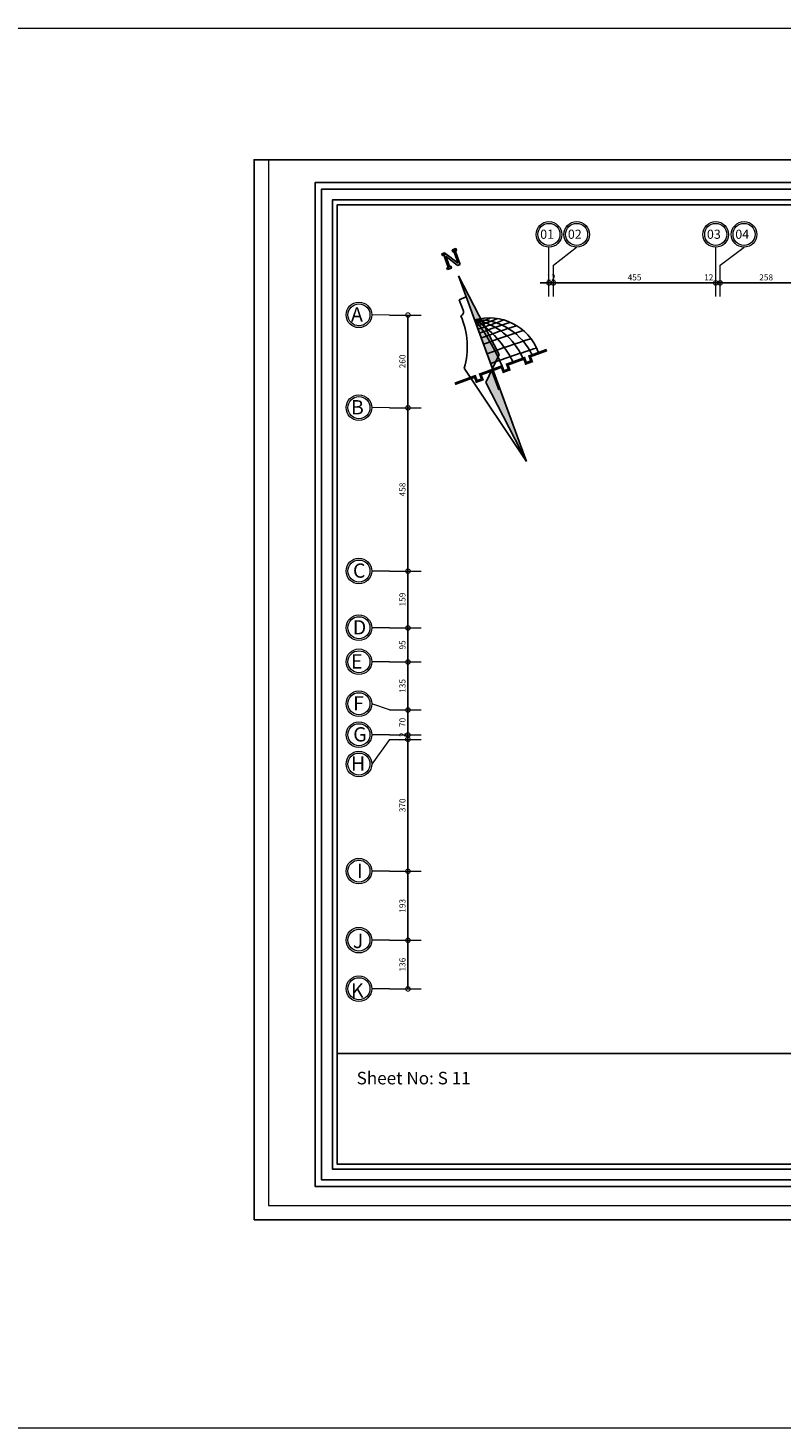
# Model space of a CAD drawing. Units: inches. Extents: x -579 to -169, y -251 to 307.
# Drawn here: x -452 to -431, y 60 to 100 of the extents above; entities that cross this region are included whole.
import ezdxf

# ---------------------------------------------------------------- set-up
doc = ezdxf.new("R2010")
doc.units = ezdxf.units.IN
doc.header["$MEASUREMENT"] = 0
doc.linetypes.add('ACAD_ISO10W100', pattern=[18, 12, -3, 0, -3])
doc.layers.add('06SENTER', color=7, linetype='Continuous')
doc.layers.add('FRAM', color=7, linetype='Continuous')
doc.layers.add('فاصل', color=6, linetype='Continuous', lineweight=20)
doc.styles.add('ROMANS', font='romans')
doc.styles.get("Standard").update_dxf_attribs({"font": 'arial.ttf'})
doc.dimstyles.new('FA', dxfattribs={"dimscale": 0, "dimtxt": 0.17, "dimasz": 0.25, "dimexe": 0.1, "dimexo": 0, "dimgap": 0.07, "dimtad": 1, "dimdec": 0, "dimlfac": 100, "dimzin": 0, "dimdsep": 46, "dimtxsty": 'ROMANS', "dimblk1": 'DOTSMALL', "dimblk2": 'DOTSMALL', "dimsah": 1, "dimcen": 0, "dimse1": 1, "dimse2": 1, "dimclrd": 9, "dimclre": 9, "dimclrt": 256, "dimadec": 0, "dimazin": 0, "dimtfac": 1, "dimtdec": 0, "dimtix": 1, "dimtmove": 0, "dimatfit": 3, "dimldrblk": 'DOTSMALL', "dimfxl": 1, "dimtolj": 1, "dimtzin": 0, "dimarcsym": 0})

# ---------------------------------------------------------------- blocks, each defined once
blk = doc.blocks.new('A$C4C170C4C')
h = blk.add_hatch(color=256)
h.paths.add_polyline_path([(2.563, 14.642), (2.281, 14.642), (2.281, 14.506), (2.563, 14.506)])
h.paths.add_polyline_path([(2.487, 15.421), (3.014, 14.528), (3.232, 14.528), (3.232, 15.549), (3.117, 15.549), (3.117, 14.68), (2.48, 15.684), (2.478, 15.684), (2.478, 15.54), (2.372, 15.54), (2.372, 14.642), (2.487, 14.642)])
h = blk.add_hatch(color=256)
h.paths.add_polyline_path([(3.325, 15.685), (3.232, 15.685), (3.232, 15.549), (3.325, 15.549)])
h.paths.add_polyline_path([(3.117, 15.549), (3.232, 15.549), (3.232, 15.685), (3.117, 15.685)])
h.paths.add_polyline_path([(3.117, 15.685), (3.044, 15.685), (3.044, 15.549), (3.117, 15.549)])
h.paths.add_polyline_path([(2.478, 15.682), (2.372, 15.682), (2.372, 15.54), (2.478, 15.54)])
h.paths.add_polyline_path([(2.372, 15.682), (2.282, 15.682), (2.282, 15.54), (2.372, 15.54)])
h = blk.add_hatch(color=256)
h.paths.add_polyline_path([(2.833, 10.201, -0.03399), (3.296, 10.169), (2.833, 13.838)])
h.paths.add_polyline_path([(3.296, 10.169, 0.03399), (2.833, 10.201), (2.833, 8.142), (2.833, 6.916), (3.611, 7.672)])
h = blk.add_hatch(color=256)
h.paths.add_polyline_path([(2.834, 0), (2.834, 3.637, -0.03399), (2.371, 3.669)])
h.paths.add_polyline_path([(2.371, 3.669, 0.03399), (2.834, 3.637), (2.834, 5.696), (2.834, 6.921), (2.056, 6.165)])
for p, q in [((2.372, 14.57), (2.372, 15.684)), ((2.48, 15.684), (3.117, 14.68)), ((3.117, 14.68), (3.117, 15.685)), ((3.232, 15.685), (3.232, 14.528)), ((2.487, 15.421), (2.487, 14.604)), ((3.014, 14.528), (2.487, 15.421)), ((2.834, 13.843), (3.611, 7.677)), ((2.834, 8.147), (2.834, 13.843)), ((3.232, 14.528), (3.014, 14.528)), ((2.834, 5.696), (2.834, 10.979)), ((2.834, 8.147), (2.834, 2.863)), ((2.834, 6.921), (2.056, 6.165)), ((2.834, 6.921), (3.611, 7.677)), ((2.834, 0), (2.056, 6.165)), ((2.834, 5.696), (2.834, 0))]:
    blk.add_line(p, q)
at = {"lineweight": 25}
for p, q in [((2.305, 11.458), (2.318, 12.243)), ((2.318, 12.243), (2.834, 12.276)), ((0.993, 7.628), (2.834, 0))]:
    blk.add_line(p, q, dxfattribs=at)
at = {"ltscale": 0.3}
for p, q in [((2.748, 6.921), (2.748, 5.375)), ((2.787, 6.921), (2.787, 5.375)), ((2.827, 6.921), (2.827, 5.375))]:
    blk.add_line(p, q, dxfattribs=at)
for points in [[(2.478, 15.682), (2.282, 15.682), (2.282, 15.54), (2.478, 15.54)], [(3.044, 15.685), (3.325, 15.685), (3.325, 15.549), (3.044, 15.549)], [(2.281, 14.642), (2.563, 14.642), (2.563, 14.506), (2.281, 14.506)]]:
    blk.add_lwpolyline(points, close=True)
for points, const_width in [([(2.268, 14.57), (2.268, 14.57)], 0.14), ([(2.409, 6.832), (1.904, 6.832), (1.904, 6.464), (1.493, 6.464), (1.493, 6.832), (0, 6.832)], 0.2), ([(6.854, 6.832), (5.577, 6.832), (5.577, 6.464), (5.166, 6.464), (5.166, 6.832), (3.905, 6.832), (3.905, 6.464), (3.494, 6.464), (3.494, 6.832), (2.192, 6.832)], 0.2)]:
    blk.add_lwpolyline(points, dxfattribs=dict(const_width=const_width))
at = {"lineweight": 25}
for centre, radius, start, end in [((-3.312, 10.805), 5.351, 323.57609, 3.68897), ((2.042, 11.415), 0.266, 266.79987, 9.36133), ((2.558, 6.875), 3.688, 0.71434, 85.71503)]:
    blk.add_arc(centre, radius, start, end, dxfattribs=at)
for centre, radius, start, end in [((3.9, 36.374), 26.308, 267.64167, 271.08913), ((4.233, 43.659), 33.823, 267.60171, 270.87736), ((3.479, 16.308), 6.03, 263.79207, 274.36821), ((1.522, 6.52), 4.251, 3.7642, 71.41745), ((-11.266, 6.157), 14.813, 2.87105, 17.24695), ((-3.037, 6.068), 7.423, 6.42719, 37.13176), ((0.448, 6.6), 4.638, 3.68991, 58.35265), ((2.958, -57.138), 66.702, 88.14329, 90.10704), ((2.958, -57.138), 66.344, 87.84468, 90.10762), ((2.958, -57.138), 65.879, 87.5508, 90.10838), ((2.958, -57.138), 65.172, 87.28853, 90.10956), ((2.958, -57.138), 64.431, 87.0961, 90.11082)]:
    blk.add_arc(centre, radius, start, end)
blk = doc.blocks.new('A$C2E0D725A')
at = {"xscale": 0.8018531475839125, "yscale": 0.8018531475839125, "zscale": 0.8018531475839125}
blk.add_blockref('A$C4C170C4C', (0, 1.104), dxfattribs=at)
blk = doc.blocks.new('_DOTSMALL')
at = {"color": 0, "linetype": 'ByBlock', "const_width": 0.5}
blk.add_lwpolyline([(-0.0625, 0, 1), (0.0625, 0, 1)], format="xyb", close=True, dxfattribs=at)
blk = doc.blocks.new('*D1016')
at = {"color": 9, "lineweight": -2, "transparency": 16777216}
blk.add_line((-429.668, 92.533), (-432.248, 92.533), dxfattribs=at)
at = {"layer": 'DEFPOINTS', "color": 0, "transparency": 16777216}
for p in [(-432.248, 92.533), (-432.248, 92.492), (-429.668, 92.507)]:
    blk.add_point(p, dxfattribs=at)
at = {"color": 9, "lineweight": -2, "transparency": 16777216, "xscale": 0.25, "yscale": 0.25, "zscale": 0.25, "rotation": 180}
blk.add_blockref('_DOTSMALL', (-432.248, 92.533), dxfattribs=at)
at = {"color": 9, "lineweight": -2, "transparency": 16777216, "xscale": 0.25, "yscale": 0.25, "zscale": 0.25}
blk.add_blockref('_DOTSMALL', (-429.668, 92.533), dxfattribs=at)
at = {"lineweight": 9, "transparency": 16777216, "insert": (-430.958, 92.688), "char_height": 0.17, "attachment_point": 5, "style": 'ROMANS'}
blk.add_mtext('\\A1;258', dxfattribs=at)
blk = doc.blocks.new('*D1017')
at = {"color": 9, "lineweight": -2, "transparency": 16777216}
for p, q in [((-432.373, 92.533), (-432.623, 92.533)), ((-432.248, 92.533), (-432.373, 92.533)), ((-432.248, 92.533), (-431.998, 92.533))]:
    blk.add_line(p, q, dxfattribs=at)
at = {"layer": 'DEFPOINTS', "color": 0, "transparency": 16777216}
for p in [(-432.373, 92.533), (-432.373, 92.509), (-432.248, 92.492)]:
    blk.add_point(p, dxfattribs=at)
at = {"color": 9, "lineweight": -2, "transparency": 16777216, "xscale": 0.25, "yscale": 0.25, "zscale": 0.25}
blk.add_blockref('_DOTSMALL', (-432.373, 92.533), dxfattribs=at)
at = {"color": 9, "lineweight": -2, "transparency": 16777216, "xscale": 0.25, "yscale": 0.25, "zscale": 0.25, "rotation": 180}
blk.add_blockref('_DOTSMALL', (-432.248, 92.533), dxfattribs=at)
at = {"lineweight": 9, "transparency": 16777216, "insert": (-432.568, 92.688), "char_height": 0.17, "attachment_point": 5, "style": 'ROMANS'}
blk.add_mtext('\\A1;12', dxfattribs=at)
blk = doc.blocks.new('*D1018')
at = {"color": 9, "lineweight": -2, "transparency": 16777216}
blk.add_line((-432.373, 92.533), (-436.923, 92.533), dxfattribs=at)
at = {"layer": 'DEFPOINTS', "color": 0, "transparency": 16777216}
for p in [(-436.923, 92.533), (-436.923, 92.506), (-432.373, 92.509)]:
    blk.add_point(p, dxfattribs=at)
at = {"color": 9, "lineweight": -2, "transparency": 16777216, "xscale": 0.25, "yscale": 0.25, "zscale": 0.25, "rotation": 180}
blk.add_blockref('_DOTSMALL', (-436.923, 92.533), dxfattribs=at)
at = {"color": 9, "lineweight": -2, "transparency": 16777216, "xscale": 0.25, "yscale": 0.25, "zscale": 0.25}
blk.add_blockref('_DOTSMALL', (-432.373, 92.533), dxfattribs=at)
at = {"lineweight": 9, "transparency": 16777216, "insert": (-434.648, 92.688), "char_height": 0.17, "attachment_point": 5, "style": 'ROMANS'}
blk.add_mtext('\\A1;455', dxfattribs=at)
blk = doc.blocks.new('*D1019')
at = {"color": 9, "lineweight": -2, "transparency": 16777216}
for p, q in [((-437.048, 92.533), (-437.298, 92.533)), ((-436.923, 92.533), (-437.048, 92.533)), ((-436.923, 92.533), (-436.673, 92.533))]:
    blk.add_line(p, q, dxfattribs=at)
at = {"layer": 'DEFPOINTS', "color": 0, "transparency": 16777216}
for p in [(-437.048, 92.593), (-437.048, 92.533), (-436.923, 92.506)]:
    blk.add_point(p, dxfattribs=at)
at = {"color": 9, "lineweight": -2, "transparency": 16777216, "xscale": 0.25, "yscale": 0.25, "zscale": 0.25}
blk.add_blockref('_DOTSMALL', (-437.048, 92.533), dxfattribs=at)
at = {"color": 9, "lineweight": -2, "transparency": 16777216, "xscale": 0.25, "yscale": 0.25, "zscale": 0.25, "rotation": 180}
blk.add_blockref('_DOTSMALL', (-436.923, 92.533), dxfattribs=at)
at = {"lineweight": 9, "transparency": 16777216, "insert": (-436.985, 92.688), "char_height": 0.17, "attachment_point": 5, "style": 'ROMANS'}
blk.add_mtext('\\A1;12', dxfattribs=at)
blk = doc.blocks.new('*D1030')
at = {"color": 9, "lineweight": -2, "transparency": 16777216}
blk.add_line((-441, 91.633), (-441, 89.033), dxfattribs=at)
at = {"layer": 'DEFPOINTS', "color": 0, "transparency": 16777216}
for p in [(-441.074, 91.633), (-441.074, 89.033), (-441, 89.033)]:
    blk.add_point(p, dxfattribs=at)
at = {"color": 9, "lineweight": -2, "transparency": 16777216, "xscale": 0.25, "yscale": 0.25, "zscale": 0.25}
for p, rotation in [((-441, 91.633), 90), ((-441, 89.033), 270)]:
    blk.add_blockref('_DOTSMALL', p, dxfattribs=dict(at, rotation=rotation))
at = {"lineweight": 9, "transparency": 16777216, "insert": (-441.155, 90.333), "char_height": 0.17, "attachment_point": 5, "rotation": 90, "style": 'ROMANS'}
blk.add_mtext('\\A1;260', dxfattribs=at)
blk = doc.blocks.new('*D1031')
at = {"color": 9, "lineweight": -2, "transparency": 16777216}
blk.add_line((-441, 89.033), (-441, 84.456), dxfattribs=at)
at = {"layer": 'DEFPOINTS', "color": 0, "transparency": 16777216}
for p in [(-441.074, 89.033), (-441.074, 84.456), (-441, 84.456)]:
    blk.add_point(p, dxfattribs=at)
at = {"color": 9, "lineweight": -2, "transparency": 16777216, "xscale": 0.25, "yscale": 0.25, "zscale": 0.25}
for p, rotation in [((-441, 89.033), 90), ((-441, 84.456), 270)]:
    blk.add_blockref('_DOTSMALL', p, dxfattribs=dict(at, rotation=rotation))
at = {"lineweight": 9, "transparency": 16777216, "insert": (-441.155, 86.744), "char_height": 0.17, "attachment_point": 5, "rotation": 90, "style": 'ROMANS'}
blk.add_mtext('\\A1;458', dxfattribs=at)
blk = doc.blocks.new('*D1032')
at = {"color": 9, "lineweight": -2, "transparency": 16777216}
blk.add_line((-441, 84.456), (-441, 82.866), dxfattribs=at)
at = {"layer": 'DEFPOINTS', "color": 0, "transparency": 16777216}
for p in [(-441.074, 84.456), (-441.074, 82.866), (-441, 82.866)]:
    blk.add_point(p, dxfattribs=at)
at = {"color": 9, "lineweight": -2, "transparency": 16777216, "xscale": 0.25, "yscale": 0.25, "zscale": 0.25}
for p, rotation in [((-441, 84.456), 90), ((-441, 82.866), 270)]:
    blk.add_blockref('_DOTSMALL', p, dxfattribs=dict(at, rotation=rotation))
at = {"lineweight": 9, "transparency": 16777216, "insert": (-441.155, 83.661), "char_height": 0.17, "attachment_point": 5, "rotation": 90, "style": 'ROMANS'}
blk.add_mtext('\\A1;159', dxfattribs=at)
blk = doc.blocks.new('*D1033')
at = {"color": 9, "lineweight": -2, "transparency": 16777216}
blk.add_line((-441, 82.866), (-441, 81.912), dxfattribs=at)
at = {"layer": 'DEFPOINTS', "color": 0, "transparency": 16777216}
for p in [(-441.074, 82.866), (-441.074, 81.912), (-441, 81.912)]:
    blk.add_point(p, dxfattribs=at)
at = {"color": 9, "lineweight": -2, "transparency": 16777216, "xscale": 0.25, "yscale": 0.25, "zscale": 0.25}
for p, rotation in [((-441, 82.866), 90), ((-441, 81.912), 270)]:
    blk.add_blockref('_DOTSMALL', p, dxfattribs=dict(at, rotation=rotation))
at = {"lineweight": 9, "transparency": 16777216, "insert": (-441.155, 82.389), "char_height": 0.17, "attachment_point": 5, "rotation": 90, "style": 'ROMANS'}
blk.add_mtext('\\A1;95', dxfattribs=at)
blk = doc.blocks.new('*D1034')
at = {"color": 9, "lineweight": -2, "transparency": 16777216}
blk.add_line((-441, 81.912), (-441, 80.567), dxfattribs=at)
at = {"layer": 'DEFPOINTS', "color": 0, "transparency": 16777216}
for p in [(-441.074, 81.912), (-441.074, 80.567), (-441, 80.567)]:
    blk.add_point(p, dxfattribs=at)
at = {"color": 9, "lineweight": -2, "transparency": 16777216, "xscale": 0.25, "yscale": 0.25, "zscale": 0.25}
for p, rotation in [((-441, 81.912), 90), ((-441, 80.567), 270)]:
    blk.add_blockref('_DOTSMALL', p, dxfattribs=dict(at, rotation=rotation))
at = {"lineweight": 9, "transparency": 16777216, "insert": (-441.155, 81.24), "char_height": 0.17, "attachment_point": 5, "rotation": 90, "style": 'ROMANS'}
blk.add_mtext('\\A1;135', dxfattribs=at)
blk = doc.blocks.new('*D1035')
at = {"color": 9, "lineweight": -2, "transparency": 16777216}
blk.add_line((-441, 80.567), (-441, 79.868), dxfattribs=at)
at = {"layer": 'DEFPOINTS', "color": 0, "transparency": 16777216}
for p in [(-441.074, 80.567), (-441.074, 79.868), (-441, 79.868)]:
    blk.add_point(p, dxfattribs=at)
at = {"color": 9, "lineweight": -2, "transparency": 16777216, "xscale": 0.25, "yscale": 0.25, "zscale": 0.25}
for p, rotation in [((-441, 80.567), 90), ((-441, 79.868), 270)]:
    blk.add_blockref('_DOTSMALL', p, dxfattribs=dict(at, rotation=rotation))
at = {"lineweight": 9, "transparency": 16777216, "insert": (-441.155, 80.217), "char_height": 0.17, "attachment_point": 5, "rotation": 90, "style": 'ROMANS'}
blk.add_mtext('\\A1;70', dxfattribs=at)
blk = doc.blocks.new('*D1036')
at = {"color": 9, "lineweight": -2, "transparency": 16777216}
for p, q in [((-441, 79.868), (-441, 80.118)), ((-441, 79.868), (-441, 79.743)), ((-441, 79.743), (-441, 79.493))]:
    blk.add_line(p, q, dxfattribs=at)
at = {"layer": 'DEFPOINTS', "color": 0, "transparency": 16777216}
for p in [(-441.074, 79.868), (-441.074, 79.743), (-441, 79.743)]:
    blk.add_point(p, dxfattribs=at)
at = {"color": 9, "lineweight": -2, "transparency": 16777216, "xscale": 0.25, "yscale": 0.25, "zscale": 0.25}
for p, rotation in [((-441, 79.868), 270), ((-441, 79.743), 90)]:
    blk.add_blockref('_DOTSMALL', p, dxfattribs=dict(at, rotation=rotation))
at = {"lineweight": 9, "transparency": 16777216, "insert": (-441.155, 79.806), "char_height": 0.17, "attachment_point": 5, "rotation": 90, "style": 'ROMANS'}
blk.add_mtext('\\A1;12', dxfattribs=at)
blk = doc.blocks.new('*D1037')
at = {"color": 9, "lineweight": -2, "transparency": 16777216}
blk.add_line((-441, 79.743), (-441, 76.047), dxfattribs=at)
at = {"layer": 'DEFPOINTS', "color": 0, "transparency": 16777216}
for p in [(-441.074, 79.743), (-441.074, 76.047), (-441, 76.047)]:
    blk.add_point(p, dxfattribs=at)
at = {"color": 9, "lineweight": -2, "transparency": 16777216, "xscale": 0.25, "yscale": 0.25, "zscale": 0.25}
for p, rotation in [((-441, 79.743), 90), ((-441, 76.047), 270)]:
    blk.add_blockref('_DOTSMALL', p, dxfattribs=dict(at, rotation=rotation))
at = {"lineweight": 9, "transparency": 16777216, "insert": (-441.155, 77.895), "char_height": 0.17, "attachment_point": 5, "rotation": 90, "style": 'ROMANS'}
blk.add_mtext('\\A1;370', dxfattribs=at)
blk = doc.blocks.new('*D1038')
at = {"color": 9, "lineweight": -2, "transparency": 16777216}
blk.add_line((-441, 76.047), (-441, 74.112), dxfattribs=at)
at = {"layer": 'DEFPOINTS', "color": 0, "transparency": 16777216}
for p in [(-441.074, 76.047), (-441, 74.112), (-441, 74.112)]:
    blk.add_point(p, dxfattribs=at)
at = {"color": 9, "lineweight": -2, "transparency": 16777216, "xscale": 0.25, "yscale": 0.25, "zscale": 0.25}
for p, rotation in [((-441, 76.047), 90), ((-441, 74.112), 270)]:
    blk.add_blockref('_DOTSMALL', p, dxfattribs=dict(at, rotation=rotation))
at = {"lineweight": 9, "transparency": 16777216, "insert": (-441.155, 75.079), "char_height": 0.17, "attachment_point": 5, "rotation": 90, "style": 'ROMANS'}
blk.add_mtext('\\A1;193', dxfattribs=at)
blk = doc.blocks.new('*D1039')
at = {"color": 9, "lineweight": -2, "transparency": 16777216}
blk.add_line((-441, 74.112), (-441, 72.75), dxfattribs=at)
at = {"layer": 'DEFPOINTS', "color": 0, "transparency": 16777216}
for p in [(-441, 74.112), (-441.074, 72.75), (-441, 72.75)]:
    blk.add_point(p, dxfattribs=at)
at = {"color": 9, "lineweight": -2, "transparency": 16777216, "xscale": 0.25, "yscale": 0.25, "zscale": 0.25}
for p, rotation in [((-441, 74.112), 90), ((-441, 72.75), 270)]:
    blk.add_blockref('_DOTSMALL', p, dxfattribs=dict(at, rotation=rotation))
at = {"lineweight": 9, "transparency": 16777216, "insert": (-441.155, 73.431), "char_height": 0.17, "attachment_point": 5, "rotation": 90, "style": 'ROMANS'}
blk.add_mtext('\\A1;136', dxfattribs=at)

msp = doc.modelspace()

# ---------------------------------------------------------------- linework, layer by layer
msp.add_line((-442.9822978, 70.9382926), (-405.2035776, 70.9382926))
msp.add_lwpolyline([(-445.3128858, 66.2849538), (-403.3128858, 66.2849538), (-403.3128858, 95.9849538), (-445.3128858, 95.9849538)], close=True)
at = {"color": 251, "lineweight": 9, "true_color": 0x636466}
msp.add_lwpolyline([(-444.9128858, 66.6849538), (-403.3128858, 66.6849538), (-403.3128858, 95.9849538), (-444.9128858, 95.9849538)], close=True, dxfattribs=at)
at = {"flags": 128}
msp.add_lwpolyline([(-404.5836563, 95.3439065), (-404.5836563, 67.2164752), (-443.6022191, 67.2164752), (-443.6022191, 95.3439065), (-404.5836563, 95.3439065)], dxfattribs=at)
for points in [[(-404.7650967, 95.1624662), (-404.7650967, 67.3979156), (-443.4207787, 67.3979156), (-443.4207787, 95.1624662)], [(-405.0674973, 94.8600655), (-405.0674973, 67.7003162), (-443.1183781, 67.7003162), (-443.1183781, 94.8600655)], [(-405.2035776, 94.7239853), (-405.2035776, 67.8363965), (-442.9822978, 67.8363965), (-442.9822978, 94.7239853)]]:
    msp.add_lwpolyline(points, close=True, dxfattribs=at)
at = {"layer": '06SENTER', "color": 251, "linetype": 'ACAD_ISO10W100', "lineweight": 9, "ltscale": 5, "true_color": 0x636466}
for p, q in [((-437.0475469, 93.0326153), (-437.0475469, 93.5326153)), ((-436.9225475, 93.0326153), (-436.2712036, 93.5326153)), ((-432.3725928, 93.0326153), (-432.3725928, 93.5326153)), ((-432.2475928, 93.0326153), (-431.5770115, 93.5326153)), ((-437.0475469, 92.1526153), (-437.0475469, 93.0326153)), ((-436.9225475, 92.1526153), (-436.9225475, 93.0326153)), ((-432.3725928, 92.1526153), (-432.3725928, 93.0326153)), ((-432.2475928, 92.1526153), (-432.2475928, 93.0326153)), ((-441.5139306, 91.6330035), (-442.0169909, 91.6375423)), ((-441.5139306, 91.6330035), (-440.6339306, 91.6330035)), ((-441.5139306, 89.0330035), (-442.0169909, 89.0375423)), ((-441.5139306, 89.0330035), (-440.6339306, 89.0330035)), ((-441.5139306, 84.4559018), (-442.0169909, 84.4604405)), ((-441.5139306, 84.4559018), (-440.6339306, 84.4559018)), ((-441.5139306, 82.8659547), (-442.0169909, 82.8704935)), ((-441.5139306, 82.8659547), (-440.6339306, 82.8659547)), ((-441.5139306, 81.9122703), (-442.0169909, 81.916809)), ((-441.5139306, 81.9122703), (-440.6339306, 81.9122703)), ((-441.5139306, 80.5668226), (-442.0169909, 80.7407526, -929.3690162)), ((-441.5139306, 80.5668226), (-440.6339306, 80.5668226)), ((-441.5139306, 79.8680467), (-442.0169909, 79.8725855)), ((-441.5139306, 79.7430467), (-442.0169909, 79.0521891, -929.3690162)), ((-441.5139306, 79.8680467), (-440.6339306, 79.8680467)), ((-441.5139306, 79.7430467), (-440.6339306, 79.7430467)), ((-441.5139306, 76.0465718), (-442.0169909, 76.0511106)), ((-441.5139306, 76.0465718), (-440.6339306, 76.0465718)), ((-441.5139306, 74.1122426), (-442.0169909, 74.1167814)), ((-441.5139306, 74.1122426), (-440.6339306, 74.1122426)), ((-441.5139306, 72.7500969), (-442.0169909, 72.7546357)), ((-441.5139306, 72.7500969), (-440.6339306, 72.7500969))]:
    msp.add_line(p, q, dxfattribs=at)
at = {"layer": '06SENTER', "color": 251, "lineweight": 9, "true_color": 0x636466}
for centre, radius in [((-437.0475469, 93.8910925), 0.3584771), ((-437.0475469, 93.8910925), 0.3084771), ((-436.2712036, 93.8910925), 0.3584771), ((-436.2712036, 93.8910925), 0.3084771), ((-432.3725928, 93.8910925), 0.3584771), ((-432.3725928, 93.8910925), 0.3084771), ((-431.5770115, 93.8910925), 0.3584771), ((-431.5770115, 93.8910925), 0.3084771), ((-442.375468, 91.6375423, -929.3690162), 0.3584771), ((-442.375468, 91.6375423, -929.3690162), 0.3084771), ((-442.375468, 89.0375423, -929.3690162), 0.3584771), ((-442.375468, 89.0375423, -929.3690162), 0.3084771), ((-442.375468, 84.4604405, -929.3690162), 0.3584771), ((-442.375468, 84.4604405, -929.3690162), 0.3084771), ((-442.375468, 82.8704935, -929.3690162), 0.3584771), ((-442.375468, 82.8704935, -929.3690162), 0.3084771), ((-442.375468, 81.916809, -929.3690162), 0.3584771), ((-442.375468, 81.916809, -929.3690162), 0.3084771), ((-442.375468, 80.7407526, -929.3690162), 0.3584771), ((-442.375468, 80.7407526, -929.3690162), 0.3084771), ((-442.375468, 79.8725855, -929.3690162), 0.3584771), ((-442.375468, 79.8725855, -929.3690162), 0.3084771), ((-442.375468, 79.0521891, -929.3690162), 0.3584771), ((-442.375468, 79.0521891, -929.3690162), 0.3084771), ((-442.375468, 76.0511106, -929.3690162), 0.3584771), ((-442.375468, 76.0511106, -929.3690162), 0.3084771), ((-442.375468, 74.1167814, -929.3690162), 0.3584771), ((-442.375468, 74.1167814, -929.3690162), 0.3084771), ((-442.375468, 72.7546357, -929.3690162), 0.3584771), ((-442.375468, 72.7546357, -929.3690162), 0.3084771)]:
    msp.add_circle(centre, radius, dxfattribs=at)
at = {"layer": 'فاصل'}
msp.add_lwpolyline([(-503.1722843, 99.6756444), (-169.1922345, 99.6756444), (-169.1922345, 60.4476088), (-503.1722843, 60.4476088)], close=True, dxfattribs=at)

# ---------------------------------------------------------------- block references
at = {"layer": 'FRAM', "xscale": 0.4999999999999999, "yscale": 0.4999999999999999, "zscale": 0.4999999999999999, "rotation": 20.15818237611262}
msp.add_blockref('A$C2E0D725A', (-438.5510492, 86.6159746), dxfattribs=at)

# ---------------------------------------------------------------- texts
at = {"color": 0, "insert": (-442.4386993, 70.4271653), "char_height": 0.351056278, "attachment_point": 1}
msp.add_mtext_dynamic_manual_height_columns('Sheet No: S {\\fArial|b0|i0|c178|p34;11}', width=4.395234915, gutter_width=1, heights=[0], dxfattribs=at)
at = {"layer": '06SENTER', "color": 251, "lineweight": 9, "true_color": 0x636466}
for s, insert, char_height, width, attachment_point in [('{\\fTraditional Arabic|b0|i0|c0|p2;01}', (-436.9051025, 94.0249391), 0.256, 0.203786005, 3), ('{\\fTraditional Arabic|b0|i0|c0|p2;02}', (-436.1287592, 94.0249391), 0.256, 0.203786005, 3), ('{\\fTraditional Arabic|b0|i0|c0|p2;03}', (-432.2301484, 94.0249391), 0.256, 0.203786005, 3), ('{\\fTraditional Arabic|b0|i0|c0|p2;04}', (-431.4345672, 94.0249391), 0.256, 0.203786005, 3), ('{\\fTraditional Arabic|b0|i0|c0|p2;A}', (-442.5966065, 91.4490681, -929.3690162), 0.4, 0.318415632, 7), ('{\\fTraditional Arabic|b0|i0|c0|p2;B}', (-442.5966065, 88.8490681, -929.3690162), 0.4, 0.318415632, 7), ('{\\fTraditional Arabic|b0|i0|c0|p2;C}', (-442.5415068, 84.2719664, -929.3690162), 0.4, 0.318415632, 7), ('{\\fTraditional Arabic|b0|i0|c0|p2;D}', (-442.5452047, 82.6820193, -929.3690162), 0.4, 0.318415632, 7), ('{\\fTraditional Arabic|b0|i0|c0|p2;E}', (-442.5966065, 81.7283349, -929.3690162), 0.4, 0.318415632, 7), ('{\\fTraditional Arabic|b0|i0|c0|p2;F}', (-442.535532, 80.5522784, -929.3690162), 0.4, 0.318415632, 7), ('{\\fTraditional Arabic|b0|i0|c0|p2;G}', (-442.535532, 79.6841113, -929.3690162), 0.4, 0.318415632, 7), ('{\\fTraditional Arabic|b0|i0|c0|p2;H}', (-442.5966065, 78.863715, -929.3690162), 0.4, 0.318415632, 7), ('{\\fTraditional Arabic|b0|i0|c0|p2;I}', (-442.43082, 75.8626364, -929.3690162), 0.4, 0.318415632, 7), ('{\\fTraditional Arabic|b0|i0|c0|p2;J}', (-442.5444995, 73.8946011, -929.3690162), 0.4, 0.318415632, 7), ('{\\fTraditional Arabic|b0|i0|c0|p2;K}', (-442.5965878, 72.5054688, -929.3690162), 0.4, 0.318415632, 7)]:
    msp.add_mtext(s, dxfattribs=dict(at, insert=insert, char_height=char_height, width=width, attachment_point=attachment_point))

# ---------------------------------------------------------------- dimensions: what is measured, and where the dimension line sits
at = {"color": 251, "lineweight": 9, "true_color": 0x636466}
for base, p1, p2, picture, middle in [((-437.0475469, 92.5326153), (-436.9225475, 92.5063125), (-437.0475469, 92.5926153), '*D1019', (-436.9850472, 92.6876153)), ((-436.9225475, 92.5326153), (-432.3725928, 92.5091507), (-436.9225475, 92.5063125), '*D1018', (-434.6475702, 92.6876153)), ((-432.2475928, 92.5326153), (-429.6676431, 92.5065796), (-432.2475928, 92.4916215), '*D1016', (-430.957618, 92.6876153))]:
    dim = msp.add_linear_dim(base=base, p1=p1, p2=p2, dimstyle='FA', override={"dimscale": 1, "dimtmove": 1}, dxfattribs=at)
    dim.commit()
    dim.dimension.update_dxf_attribs({"geometry": picture, "text_midpoint": middle})
dim = msp.add_linear_dim(base=(-432.37259278, 92.53261533), p1=(-432.24759279, 92.49162152), p2=(-432.37259278, 92.50915065), dimstyle='FA', override={"dimscale": 1, "dimtmove": 1}, dxfattribs=at)
dim.commit()
dim.dimension.update_dxf_attribs({"geometry": '*D1017', "text_midpoint": (-432.56827858, 92.53261533), "dimtype": 160})
for base, p1, p2, override, picture, middle in [((-441.0001207, 89.0330035), (-441.0739306, 91.6330035), (-441.0739306, 89.0330035), {"dimscale": 1}, '*D1030', (-441.1551207, 90.3330035)), ((-441.0001207, 84.4559018), (-441.0739306, 89.0330035), (-441.0739306, 84.4559018), {"dimscale": 1, "dimtmove": 1}, '*D1031', (-441.1551207, 86.7444526)), ((-441.0001207, 82.8659547), (-441.0739306, 84.4559018), (-441.0739306, 82.8659547), {"dimscale": 1, "dimtmove": 1}, '*D1032', (-441.1551207, 83.6609282)), ((-441.0001207, 81.9122703), (-441.0739306, 82.8659547), (-441.0739306, 81.9122703), {"dimscale": 1, "dimtmove": 1}, '*D1033', (-441.1551207, 82.3891125)), ((-441.0001207, 80.5668226), (-441.0739306, 81.9122703), (-441.0739306, 80.5668226), {"dimscale": 1, "dimtmove": 1}, '*D1034', (-441.1551207, 81.2395464)), ((-441.0001207, 79.8680467), (-441.0739306, 80.5668226), (-441.0739306, 79.8680467), {"dimscale": 1, "dimtmove": 1}, '*D1035', (-441.1551207, 80.2174347)), ((-441.0001207421, 79.7430467215), (-441.0739305714, 79.8680467212), (-441.0739305714, 79.7430467215), {"dimscale": 1, "dimtmove": 1}, '*D1036', (-441.1551207421, 79.8055467213)), ((-441.0001207, 76.0465718), (-441.0739306, 79.7430467), (-441.0739306, 76.0465718), {"dimscale": 1, "dimtmove": 1}, '*D1037', (-441.1551207, 77.8948093)), ((-441.0001207, 74.1122426), (-441.0739306, 76.0465718), (-441.0001207, 74.1122426), {"dimscale": 1, "dimtmove": 1}, '*D1038', (-441.1551207, 75.0794072)), ((-441.0001207, 72.7500969), (-441.0001207, 74.1122426), (-441.0739306, 72.7500969), {"dimscale": 1, "dimtmove": 1}, '*D1039', (-441.1551207, 73.4311697))]:
    dim = msp.add_linear_dim(base=base, p1=p1, p2=p2, angle=90, dimstyle='FA', override=override, dxfattribs=at)
    dim.commit()
    dim.dimension.update_dxf_attribs({"geometry": picture, "text_midpoint": middle})

doc.saveas('drawing.dxf')
